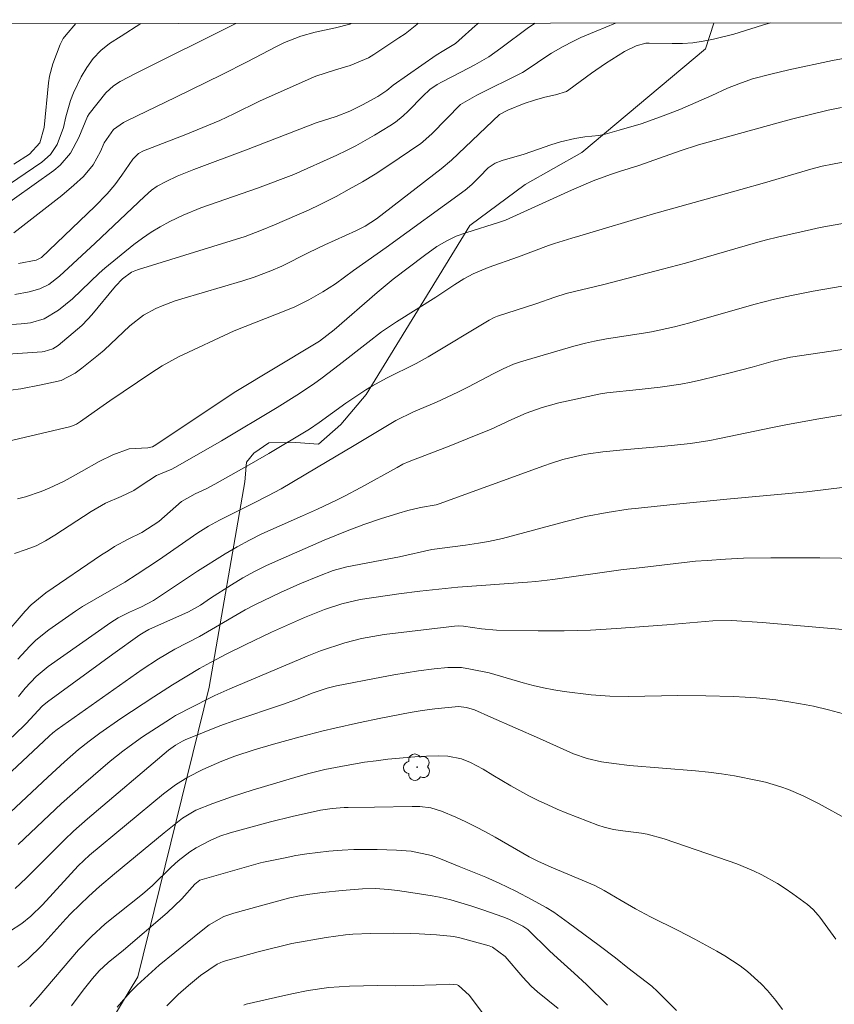
# Model space of a CAD drawing. Units: metres. Extents: x 289387 to 289902, y 1661602 to 1662167.
# Drawn here: x 289518 to 289589, y 1662077 to 1662162 of the extents above; entities that cross this region are included whole.
import ezdxf

# ---------------------------------------------------------------- set-up
doc = ezdxf.new("R2010")
doc.units = ezdxf.units.M
doc.header["$MEASUREMENT"] = 0
doc.layers.add('Articulacao', color=7, linetype='Continuous', lineweight=18)
for name, color, linetype, lineweight, true_color in [('Arvores_Isoladas', 7, 'Continuous', 18, 0x00ff33), ('Curvas_Intermediarias', 7, 'Continuous', 9, 0x783c14), ('Curvas_Mestras', 7, 'Continuous', 20, 0x783c14), ('Vegetacao', 7, 'Orla8', 9, 0x00ff33)]:
    doc.layers.add(name, color=color, linetype=linetype, lineweight=lineweight, true_color=true_color)
doc.styles.get("Standard").update_dxf_attribs({"font": 'arial.ttf'})
doc.linetypes.add('Orla8', pattern='A,6,-0.5,["V",Standard,S=1,R=0,X=-0.5,Y=-1],-0.5,6,-0.5,["V",Standard,S=1,R=0,X=-0.5,Y=-1],-0.5', length=14)

# ---------------------------------------------------------------- blocks, each defined once
blk = doc.blocks.new('Arvore')
at = {"layer": 'Arvores_Isoladas'}
blk.add_lwpolyline([(-0.718, 0.493, 0.872324), (-0.722, -0.551, 0.862983), (0.284, -0.827, 0.900105), (0.89, 0.029, 0.863155), (0.262, 0.861, 0.882486)], format="xyb", close=True, dxfattribs=at)
blk.add_circle((0, 0), 0.0286, dxfattribs=at)

msp = doc.modelspace()

# ---------------------------------------------------------------- linework, layer by layer
at = {"layer": 'Articulacao', "flags": 128}
msp.add_lwpolyline([(289403.626, 1662161.574), (289885.28, 1662162.028), (289885.79, 1661607.755), (289404.161, 1661607.301), (289403.626, 1662161.574)], close=True, dxfattribs=at)
at = {"layer": 'Curvas_Intermediarias', "flags": 128}
for points, elevation in [([(289562.869, 1662161.725), (289562.307, 1662161.367), (289559.926, 1662159.556), (289558.866, 1662158.806), (289557.675, 1662158.126), (289556.465, 1662157.486), (289554.844, 1662156.665), (289554.404, 1662156.425), (289553.764, 1662155.985), (289553.163, 1662155.415), (289551.903, 1662154.114), (289551.483, 1662153.714), (289550.803, 1662153.184), (289550.322, 1662152.854), (289548.992, 1662152.043), (289548.192, 1662151.583), (289547.381, 1662151.133), (289546.561, 1662150.723), (289545.731, 1662150.323), (289542.019, 1662148.642), (289538.878, 1662147.472), (289536.817, 1662146.741), (289533.996, 1662145.761), (289532.455, 1662145.151), (289531.295, 1662144.581), (289530.475, 1662144.14), (289529.694, 1662143.67), (289528.934, 1662143.15), (289528.194, 1662142.6), (289525.693, 1662140.559), (289525.202, 1662140.129), (289522.902, 1662137.908), (289521.691, 1662136.917), (289520.451, 1662136.187), (289519.27, 1662135.847), (289518.45, 1662135.737), (289513.608, 1662135.407)], 192), ([(289514.298, 1662132.926), (289520.26, 1662133.326), (289520.451, 1662133.356), (289521.181, 1662133.576), (289521.661, 1662133.886), (289523.322, 1662135.277), (289523.702, 1662135.617), (289524.222, 1662136.157), (289524.552, 1662136.537), (289526.613, 1662139.018), (289527.203, 1662139.629), (289528.004, 1662140.209), (289528.294, 1662140.339), (289528.594, 1662140.449), (289537.807, 1662143.29), (289539.218, 1662143.83), (289540.348, 1662144.3), (289543.34, 1662145.611), (289544.23, 1662146.041), (289545.671, 1662146.761), (289546.811, 1662147.372), (289547.951, 1662148.012), (289549.052, 1662148.692), (289550.142, 1662149.402), (289553.003, 1662151.333), (289553.173, 1662151.463), (289553.964, 1662152.194), (289556.425, 1662154.695), (289557.825, 1662155.495), (289561.797, 1662157.476), (289562.787, 1662158.116), (289563.358, 1662158.526), (289564.278, 1662159.146), (289565.238, 1662159.686), (289566.179, 1662160.167), (289566.829, 1662160.477), (289568.139, 1662161.047), (289569.83, 1662161.731)], 193), ([(289537.002, 1662161.7), (289528.394, 1662157.406), (289527.003, 1662156.675), (289526.433, 1662156.305), (289525.763, 1662155.705), (289524.342, 1662153.884), (289524.182, 1662153.654), (289523.452, 1662151.853), (289522.721, 1662150.493), (289521.831, 1662149.452), (289521.291, 1662149.012), (289516.159, 1662145.371)], 188), ([(289516.719, 1662147.342), (289520.24, 1662149.713), (289521.001, 1662150.393), (289521.571, 1662151.243), (289522.111, 1662152.704), (289522.321, 1662153.624), (289522.711, 1662155.035), (289522.982, 1662155.715), (289523.642, 1662157.085), (289524.122, 1662157.906), (289524.692, 1662158.686), (289525.342, 1662159.376), (289526.103, 1662159.957), (289527.093, 1662160.617), (289528.81, 1662161.692)], 187), ([(289583.221, 1662161.744), (289582.535, 1662161.557), (289580.044, 1662160.777), (289578.283, 1662160.337), (289577.403, 1662160.167), (289576.513, 1662160.037), (289575.612, 1662159.977), (289574.712, 1662159.967), (289572.741, 1662159.997), (289572.451, 1662159.987), (289571.611, 1662159.767), (289570.59, 1662159.266), (289568.96, 1662158.246), (289567.749, 1662157.416), (289565.788, 1662155.955), (289565.578, 1662155.835), (289564.638, 1662155.535), (289563.718, 1662155.325), (289562.817, 1662155.085), (289561.937, 1662154.775), (289560.526, 1662154.214), (289559.796, 1662153.824), (289555.644, 1662149.903), (289554.754, 1662149.152), (289549.162, 1662144.811), (289548.192, 1662144.2), (289547.391, 1662143.79), (289544.71, 1662142.58), (289543.32, 1662141.909), (289540.989, 1662140.739), (289540.048, 1662140.319), (289538.608, 1662139.779), (289537.627, 1662139.468), (289532.345, 1662137.918), (289531.765, 1662137.728), (289530.635, 1662137.308), (289530.084, 1662137.068), (289529.024, 1662136.507), (289527.853, 1662135.587), (289525.623, 1662133.486), (289525.142, 1662133.066), (289523.712, 1662131.926), (289523.122, 1662131.495), (289521.921, 1662130.865), (289520.18, 1662130.465), (289518.43, 1662130.145), (289517.549, 1662130.025)], 194), ([(289523.19, 1662161.687), (289522.341, 1662160.727), (289522.091, 1662160.397), (289521.841, 1662159.897), (289521.191, 1662158.226), (289520.901, 1662157.135), (289520.821, 1662156.575), (289520.431, 1662152.704), (289520.06, 1662151.403), (289519.18, 1662150.413), (289517.82, 1662149.542)], 186), ([(289546.956, 1662161.71), (289546.861, 1662161.637), (289545.61, 1662161.327), (289543.86, 1662160.937), (289542.639, 1662160.617), (289541.209, 1662160.057), (289540.518, 1662159.726), (289537.977, 1662158.396), (289535.817, 1662157.296), (289531.775, 1662155.315), (289527.633, 1662153.324), (289527.313, 1662153.154), (289526.433, 1662152.534), (289525.623, 1662151.383), (289525.312, 1662150.643), (289524.672, 1662149.492), (289523.832, 1662148.492), (289523.002, 1662147.722), (289521.981, 1662146.841), (289517.83, 1662143.62)], 189), ([(289517.9, 1662138.278), (289519.14, 1662138.528), (289520.08, 1662138.788), (289520.861, 1662139.158), (289521.781, 1662139.879), (289524.862, 1662142.72), (289529.124, 1662146.761), (289529.734, 1662147.302), (289530.224, 1662147.642), (289530.985, 1662148.042), (289531.935, 1662148.502), (289533.386, 1662149.072), (289538.088, 1662150.833), (289543.95, 1662153.104), (289545.671, 1662153.664), (289546.851, 1662154.114), (289547.951, 1662154.675), (289549.292, 1662155.385), (289550.062, 1662155.915), (289550.602, 1662156.375), (289554.334, 1662158.966), (289554.984, 1662159.376), (289555.985, 1662159.977), (289556.295, 1662160.227), (289557.695, 1662161.487), (289557.97, 1662161.72)], 191), ([(289589.368, 1662154.444), (289588.207, 1662154.204), (289586.677, 1662153.844), (289585.146, 1662153.464), (289584.396, 1662153.264), (289577.003, 1662151.203), (289575.412, 1662150.693), (289571.831, 1662149.422), (289570.18, 1662148.922), (289569.39, 1662148.652), (289567.899, 1662148.092), (289566.629, 1662147.572), (289566.009, 1662147.302), (289560.326, 1662144.711), (289559.806, 1662144.52), (289556.875, 1662143.62), (289556.065, 1662143.32), (289555.234, 1662142.92), (289554.374, 1662142.43), (289553.304, 1662141.659), (289550.612, 1662139.599), (289549.212, 1662138.468), (289545.5, 1662135.237), (289544.25, 1662134.266), (289543.8, 1662133.986), (289537.017, 1662129.895), (289529.954, 1662125.203), (289529.814, 1662125.123), (289529.414, 1662125.023), (289527.783, 1662124.963), (289526.383, 1662124.443), (289525.202, 1662123.862), (289523.682, 1662122.982), (289522.181, 1662122.152), (289520.881, 1662121.541), (289520.2, 1662121.261), (289518.83, 1662120.801), (289518.13, 1662120.631)], 196), ([(289589.938, 1662149.813), (289588.567, 1662149.552), (289587.687, 1662149.362), (289586.717, 1662149.122), (289585.426, 1662148.752), (289582.695, 1662147.942), (289580.654, 1662147.352), (289573.111, 1662145.261), (289566.729, 1662143.34), (289566.049, 1662143.16), (289564.558, 1662142.7), (289564.028, 1662142.53), (289561.437, 1662141.529), (289558.816, 1662140.609), (289557.535, 1662140.059), (289556.725, 1662139.629), (289555.935, 1662139.138), (289554.284, 1662138.058), (289550.903, 1662135.917), (289549.592, 1662135.047), (289548.412, 1662134.146), (289545.941, 1662132.196), (289544.47, 1662131.075), (289543.71, 1662130.545), (289542.289, 1662129.595), (289540.589, 1662128.514), (289535.767, 1662125.633), (289531.985, 1662123.472), (289531.465, 1662123.202), (289530.144, 1662122.652), (289528.834, 1662121.772), (289528.194, 1662121.361), (289527.103, 1662120.841), (289525.753, 1662120.241), (289524.502, 1662119.541), (289521.361, 1662117.48), (289520.571, 1662117.01), (289519.75, 1662116.579), (289518.9, 1662116.239), (289517.89, 1662115.899)], 197), ([(289595.12, 1662145.431), (289587.507, 1662144.06), (289586.747, 1662143.91), (289583.836, 1662143.25), (289582.885, 1662143.02), (289581.935, 1662142.76), (289575.882, 1662140.999), (289573.892, 1662140.459), (289568.81, 1662139.158), (289565.558, 1662138.358), (289564.588, 1662138.048), (289562.927, 1662137.468), (289559.626, 1662136.407), (289559.346, 1662136.307), (289558.906, 1662136.077), (289553.624, 1662132.886), (289552.583, 1662132.326), (289550.032, 1662131.065), (289548.832, 1662130.395), (289548.242, 1662130.035), (289546.521, 1662128.904), (289544.2, 1662127.224), (289543.37, 1662126.663), (289539.868, 1662124.553), (289537.947, 1662123.442), (289535.196, 1662121.892), (289534.446, 1662121.501), (289533.496, 1662121.071), (289532.305, 1662120.411), (289530.344, 1662118.67), (289528.894, 1662117.73), (289527.703, 1662117.13), (289526.533, 1662116.499), (289525.963, 1662116.149), (289525.403, 1662115.779), (289520.591, 1662112.498), (289519.31, 1662111.457), (289518.81, 1662110.927), (289516.869, 1662108.666)], 198), ([(289518.16, 1662106.776), (289519.2, 1662107.906), (289519.73, 1662108.406), (289520.861, 1662109.307), (289523.142, 1662110.927), (289523.752, 1662111.337), (289527.403, 1662113.428), (289528.494, 1662114.108), (289530.334, 1662115.339), (289533.736, 1662117.68), (289534.656, 1662118.26), (289535.597, 1662118.78), (289538.608, 1662120.281), (289539.778, 1662120.881), (289540.929, 1662121.501), (289543.98, 1662123.322), (289547.251, 1662125.243), (289550.833, 1662127.404), (289552.363, 1662128.144), (289554.344, 1662128.994), (289556.195, 1662129.845), (289557.115, 1662130.295), (289559.246, 1662131.425), (289560.116, 1662131.865), (289561.007, 1662132.256), (289561.617, 1662132.456), (289566.219, 1662133.806), (289567.229, 1662134.086), (289567.999, 1662134.266), (289569.05, 1662134.467), (289572.251, 1662134.947), (289572.921, 1662135.067), (289574.262, 1662135.337), (289574.922, 1662135.497), (289576.233, 1662135.847), (289581.775, 1662137.418), (289583.565, 1662137.868), (289585.046, 1662138.198), (289586.917, 1662138.568), (289597.111, 1662140.339)], 199), ([(289516.039, 1662098.502), (289518.68, 1662101.003), (289518.88, 1662101.203), (289520.27, 1662102.714), (289520.721, 1662103.084), (289526.373, 1662107.216), (289528.704, 1662108.866), (289529.154, 1662109.147), (289529.504, 1662109.337), (289532.915, 1662110.857), (289533.946, 1662111.447), (289534.816, 1662112.038), (289536.637, 1662113.208), (289537.617, 1662113.808), (289538.628, 1662114.359), (289539.658, 1662114.869), (289540.889, 1662115.409), (289544.65, 1662117.05), (289546.491, 1662117.8), (289548.071, 1662118.4), (289549.502, 1662118.89), (289551.083, 1662119.391), (289551.883, 1662119.631), (289552.983, 1662119.881), (289554.334, 1662120.111), (289554.594, 1662120.191), (289563.628, 1662123.492), (289564.288, 1662123.722), (289565.278, 1662124.042), (289566.849, 1662124.403), (289567.479, 1662124.523), (289568.73, 1662124.703), (289570.79, 1662124.893), (289573.792, 1662125.153), (289575.472, 1662125.323), (289576.313, 1662125.423), (289577.973, 1662125.683), (289578.804, 1662125.833), (289583.405, 1662126.793), (289584.556, 1662127.014), (289587.227, 1662127.504), (289589.648, 1662127.914)], 201), ([(289516.249, 1662095.811), (289520.871, 1662100.133), (289521.201, 1662100.423), (289521.561, 1662100.703), (289528.924, 1662105.885), (289530.314, 1662106.796), (289531.745, 1662107.636), (289533.856, 1662108.736), (289534.896, 1662109.327), (289537.807, 1662111.027), (289538.638, 1662111.467), (289540.859, 1662112.548), (289542.539, 1662113.288), (289544.24, 1662113.988), (289545.42, 1662114.429), (289546.601, 1662114.749), (289549.482, 1662115.289), (289551.163, 1662115.629), (289553.954, 1662116.259), (289556.865, 1662116.639), (289557.995, 1662116.79), (289558.846, 1662116.94), (289560.056, 1662117.21), (289565.418, 1662118.65), (289567.229, 1662119.1), (289569.11, 1662119.461), (289570.91, 1662119.731), (289571.811, 1662119.831), (289574.532, 1662120.101), (289579.444, 1662120.611), (289586.367, 1662121.241), (289588.447, 1662121.481), (289592.559, 1662121.982)], 202), ([(289517.529, 1662093.55), (289520.751, 1662096.582), (289522.211, 1662097.912), (289523.412, 1662098.962), (289524.322, 1662099.693), (289525.252, 1662100.383), (289527.083, 1662101.654), (289529.914, 1662103.534), (289531.545, 1662104.565), (289533.866, 1662105.965), (289534.826, 1662106.495), (289536.237, 1662107.236), (289537.827, 1662108.026), (289540.098, 1662109.107), (289541.379, 1662109.697), (289542.949, 1662110.377), (289543.52, 1662110.617), (289544.67, 1662111.057), (289546.171, 1662111.567), (289547.741, 1662111.938), (289551.103, 1662112.418), (289552.923, 1662112.638), (289556.205, 1662113.008), (289562.217, 1662113.428), (289562.947, 1662113.488), (289564.408, 1662113.648), (289570.27, 1662114.489), (289572.121, 1662114.709), (289576.743, 1662115.239), (289577.733, 1662115.309), (289579.334, 1662115.409), (289580.894, 1662115.489), (289583.235, 1662115.529), (289587.487, 1662115.529), (289594.67, 1662115.409)], 203), ([(289518.21, 1662090.769), (289521.931, 1662094.291), (289523.832, 1662095.971), (289526.163, 1662097.952), (289527.253, 1662098.822), (289527.803, 1662099.243), (289528.944, 1662100.053), (289531.355, 1662101.634), (289531.795, 1662101.904), (289534.786, 1662103.424), (289535.206, 1662103.634), (289536.487, 1662104.215), (289543.18, 1662107.046), (289544.34, 1662107.486), (289546.441, 1662108.196), (289547.881, 1662108.566), (289549.352, 1662108.826), (289549.842, 1662108.896), (289555.915, 1662109.637), (289556.295, 1662109.657), (289556.685, 1662109.627), (289558.245, 1662109.387), (289559.546, 1662109.277), (289563.127, 1662109.227), (289565.398, 1662109.227), (289566.529, 1662109.247), (289567.649, 1662109.287), (289569.91, 1662109.417), (289574.252, 1662109.747), (289578.233, 1662110.087), (289579.884, 1662110.107), (289582.495, 1662109.937), (289585.496, 1662109.687), (289589.798, 1662109.297)], 204), ([(289589.998, 1662092.87), (289587.377, 1662094.301), (289586.046, 1662094.971), (289584.766, 1662095.521), (289584.106, 1662095.751), (289582.775, 1662096.141), (289582.095, 1662096.301), (289580.114, 1662096.682), (289578.984, 1662096.872), (289577.863, 1662097.012), (289576.723, 1662097.132), (289571.041, 1662097.592), (289569.68, 1662097.762), (289568.6, 1662097.912), (289567.369, 1662098.182), (289566.179, 1662098.592), (289563.247, 1662099.913), (289559.036, 1662101.764), (289557.635, 1662102.404), (289556.955, 1662102.604), (289556.255, 1662102.674), (289554.204, 1662102.484), (289553.123, 1662102.334), (289552.063, 1662102.154), (289549.532, 1662101.664), (289547.621, 1662101.273), (289545.57, 1662100.813), (289544.57, 1662100.573), (289542.579, 1662100.063), (289540.268, 1662099.443), (289538.588, 1662098.952), (289536.917, 1662098.392), (289535.807, 1662097.972), (289534.166, 1662097.252), (289532.855, 1662096.592), (289531.785, 1662095.911), (289530.765, 1662095.151), (289524.362, 1662089.849), (289523.382, 1662088.919), (289520.29, 1662085.557), (289519.29, 1662084.557), (289518.51, 1662083.947), (289517.459, 1662083.236)], 206), ([(289588.878, 1662082.586), (289587.477, 1662084.497), (289587.337, 1662084.667), (289586.897, 1662085.137), (289586.407, 1662085.567), (289585.136, 1662086.508), (289584.496, 1662086.958), (289583.836, 1662087.388), (289582.455, 1662088.148), (289581.745, 1662088.478), (289580.294, 1662089.079), (289579.554, 1662089.349), (289574.032, 1662091.249), (289572.571, 1662091.65), (289572.081, 1662091.73), (289570.47, 1662091.93), (289569.65, 1662092.06), (289568.83, 1662092.25), (289568.309, 1662092.43), (289565.628, 1662093.48), (289564.788, 1662093.82), (289563.968, 1662094.181), (289563.147, 1662094.571), (289562.337, 1662094.981), (289560.766, 1662095.841), (289559.216, 1662096.762), (289558.396, 1662097.262), (289557.295, 1662097.852), (289556.515, 1662098.162), (289555.324, 1662098.392), (289554.514, 1662098.422), (289553.494, 1662098.402), (289552.473, 1662098.332), (289550.132, 1662098.122), (289549.132, 1662098.002), (289548.131, 1662097.862), (289546.081, 1662097.512), (289544.69, 1662097.232), (289543.31, 1662096.892), (289542.399, 1662096.632), (289538.428, 1662095.461), (289536.717, 1662094.921), (289535.016, 1662094.311), (289533.546, 1662093.73), (289532.395, 1662093.05), (289530.825, 1662091.78), (289526.523, 1662088.238), (289525.222, 1662087.148), (289524.292, 1662086.287), (289522.761, 1662084.797), (289522.311, 1662084.337), (289520.23, 1662082.026), (289519.04, 1662080.855), (289518.16, 1662080.165)], 207), ([(289519.21, 1662076.754), (289519.94, 1662077.584), (289523.412, 1662081.666), (289524.532, 1662082.826), (289525.723, 1662083.897), (289528.944, 1662086.468), (289529.814, 1662087.208), (289531.425, 1662088.798), (289532.025, 1662089.339), (289533.046, 1662090.139), (289533.596, 1662090.479), (289534.786, 1662091.109), (289535.627, 1662091.47), (289536.507, 1662091.76), (289540.008, 1662092.72), (289541.869, 1662093.18), (289544.33, 1662093.73), (289545.34, 1662093.88), (289546.371, 1662093.951), (289546.711, 1662093.961), (289548.992, 1662093.981), (289552.263, 1662094.051), (289552.903, 1662094.041), (289553.864, 1662093.931), (289554.784, 1662093.64), (289556.015, 1662093.11), (289556.885, 1662092.72), (289557.745, 1662092.3), (289558.586, 1662091.86), (289559.426, 1662091.39), (289562.347, 1662089.709), (289563.097, 1662089.319), (289564.248, 1662088.798), (289568.039, 1662087.228), (289568.85, 1662086.798), (289570.3, 1662085.927), (289571.561, 1662085.197), (289572.861, 1662084.517), (289575.242, 1662083.326), (289576.673, 1662082.576), (289578.594, 1662081.536), (289579.274, 1662081.135), (289580.594, 1662080.265), (289581.225, 1662079.785), (289582.405, 1662078.735), (289582.945, 1662078.154), (289583.676, 1662077.274), (289584.256, 1662076.494)], 208), ([(289575.102, 1662076.434), (289573.461, 1662078.054), (289572.951, 1662078.534), (289570.88, 1662080.115), (289569.81, 1662080.975), (289568.41, 1662082.036), (289565.758, 1662083.997), (289564.498, 1662084.907), (289563.828, 1662085.327), (289562.627, 1662085.987), (289561.207, 1662086.738), (289559.776, 1662087.428), (289558.626, 1662087.928), (289556.315, 1662088.869), (289554.684, 1662089.529), (289553.924, 1662089.809), (289552.153, 1662090.179), (289550.893, 1662090.279), (289549.232, 1662090.329), (289548.212, 1662090.339), (289547.201, 1662090.319), (289546.191, 1662090.269), (289545.06, 1662090.179), (289544.11, 1662090.079), (289543.16, 1662089.949), (289542.209, 1662089.799), (289541.269, 1662089.619), (289539.408, 1662089.249), (289539.138, 1662089.179), (289533.896, 1662087.668), (289533.466, 1662087.348), (289532.355, 1662086.077), (289531.085, 1662084.847), (289527.303, 1662081.646), (289525.963, 1662080.555), (289525.192, 1662079.845), (289524.632, 1662079.185), (289523.812, 1662078.164), (289522.821, 1662076.814)], 209), ([(289564.868, 1662076.594), (289563.077, 1662078.044), (289562.547, 1662078.514), (289561.817, 1662079.295), (289560.276, 1662081.075), (289559.206, 1662081.906), (289558.906, 1662082.006), (289556.495, 1662082.666), (289555.845, 1662082.816), (289554.344, 1662082.946), (289552.843, 1662083.046), (289552.093, 1662083.076), (289550.672, 1662083.096), (289548.642, 1662083.086), (289547.111, 1662083.016), (289546.491, 1662082.956), (289544.82, 1662082.736), (289541.839, 1662082.206), (289538.928, 1662081.476), (289535.927, 1662080.645), (289535.386, 1662080.415), (289533.946, 1662079.445), (289532.915, 1662078.594), (289532.025, 1662077.794), (289531.525, 1662077.314), (289531.035, 1662076.824)], 211), ([(289559.186, 1662075.053), (289557.165, 1662077.734), (289556.245, 1662078.584), (289556.125, 1662078.634), (289555.434, 1662078.704), (289554.324, 1662078.634), (289552.323, 1662078.584), (289550.783, 1662078.564), (289549.242, 1662078.584), (289546.831, 1662078.534), (289545.05, 1662078.404), (289543.27, 1662078.144), (289541.849, 1662077.864), (289540.428, 1662077.554), (289537.897, 1662076.964), (289537.707, 1662076.894)], 212)]:
    msp.add_lwpolyline(points, dxfattribs=dict(at, elevation=elevation))
at = {"layer": 'Curvas_Mestras', "flags": 128}
for points, elevation in [([(289552.779, 1662161.715), (289552.653, 1662161.607), (289551.633, 1662160.817), (289551.103, 1662160.447), (289548.932, 1662159.016), (289548.482, 1662158.746), (289546.901, 1662158.076), (289545.62, 1662157.696), (289543.92, 1662157.155), (289543.51, 1662156.985), (289539.048, 1662154.985), (289536.837, 1662153.884), (289535.627, 1662153.324), (289532.675, 1662152.123), (289529.034, 1662150.703), (289528.584, 1662150.463), (289528.094, 1662149.983), (289527.163, 1662148.582), (289526.553, 1662147.762), (289525.883, 1662146.981), (289524.812, 1662145.881), (289520.22, 1662141.479), (289519.75, 1662141.249), (289518.23, 1662140.949)], 190), ([(289599.762, 1662160.547), (289588.577, 1662158.496), (289584.816, 1662157.706), (289583.235, 1662157.336), (289581.665, 1662156.915), (289580.484, 1662156.495), (289579.514, 1662156.105), (289578.143, 1662155.475), (289575.392, 1662154.274), (289573.722, 1662153.624), (289572.031, 1662153.044), (289570.14, 1662152.474), (289568.94, 1662152.134), (289568.379, 1662152.033), (289567.159, 1662151.903), (289566.309, 1662151.763), (289565.058, 1662151.463), (289564.238, 1662151.203), (289563.177, 1662150.833), (289561.927, 1662150.423), (289560.016, 1662149.873), (289559.426, 1662149.643), (289558.826, 1662149.222), (289558.065, 1662148.462), (289557.395, 1662147.782), (289556.825, 1662147.302), (289549.992, 1662142.34), (289547.171, 1662140.349), (289545.61, 1662139.218), (289544.54, 1662138.518), (289543.33, 1662137.818), (289542.109, 1662137.218), (289541.479, 1662136.958), (289536.857, 1662135.137), (289532.055, 1662132.896), (289530.655, 1662132.126), (289529.654, 1662131.475), (289526.113, 1662129.104), (289525.242, 1662128.504), (289523.582, 1662127.304), (289523.252, 1662127.094), (289522.892, 1662126.934), (289522.631, 1662126.864), (289516.859, 1662125.503)], 195), ([(289591.769, 1662133.866), (289584.946, 1662132.856), (289584.046, 1662132.666), (289583.445, 1662132.526), (289581.645, 1662132.016), (289579.604, 1662131.475), (289577.253, 1662130.905), (289576.363, 1662130.715), (289575.472, 1662130.545), (289573.682, 1662130.275), (289571.881, 1662130.065), (289569.07, 1662129.775), (289568.54, 1662129.695), (289564.918, 1662128.924), (289563.488, 1662128.534), (289562.097, 1662128.034), (289560.857, 1662127.484), (289559.006, 1662126.623), (289557.775, 1662126.123), (289555.444, 1662125.193), (289551.983, 1662123.852), (289551.453, 1662123.612), (289550.943, 1662123.342), (289547.801, 1662121.601), (289546.401, 1662120.861), (289545.701, 1662120.511), (289544.07, 1662119.741), (289542.779, 1662119.15), (289539.258, 1662117.6), (289538.178, 1662117.06), (289537.117, 1662116.479), (289536.077, 1662115.869), (289533.686, 1662114.369), (289531.795, 1662113.098), (289529.904, 1662111.858), (289528.864, 1662111.307), (289527.833, 1662110.847), (289526.833, 1662110.347), (289526.203, 1662109.947), (289520.791, 1662106.155), (289519.74, 1662105.285), (289518.81, 1662104.275), (289518.23, 1662103.564)], 200), ([(289589.968, 1662101.924), (289588.217, 1662102.404), (289586.927, 1662102.704), (289586.287, 1662102.844), (289584.976, 1662103.074), (289583.676, 1662103.254), (289582.015, 1662103.424), (289581.024, 1662103.504), (289580.024, 1662103.554), (289577.623, 1662103.604), (289575.212, 1662103.624), (289570.941, 1662103.564), (289569.33, 1662103.574), (289567.719, 1662103.684), (289565.378, 1662103.984), (289564.488, 1662104.125), (289563.598, 1662104.295), (289562.717, 1662104.505), (289561.837, 1662104.735), (289558.896, 1662105.605), (289557.295, 1662105.925), (289556.525, 1662106.045), (289555.334, 1662106.065), (289554.164, 1662105.955), (289552.803, 1662105.755), (289550.672, 1662105.415), (289549.602, 1662105.225), (289545.721, 1662104.475), (289544.9, 1662104.275), (289543.69, 1662103.854), (289542.169, 1662103.254), (289541.039, 1662102.854), (289536.927, 1662101.473), (289535.627, 1662101.003), (289532.635, 1662099.793), (289532.415, 1662099.693), (289531.785, 1662099.333), (289531.205, 1662098.902), (289524.182, 1662092.97), (289522.982, 1662091.91), (289522.211, 1662091.179), (289521.451, 1662090.429), (289518.9, 1662087.848), (289517.93, 1662086.948)], 205), ([(289569.12, 1662076.894), (289567.319, 1662078.664), (289566.239, 1662079.655), (289564.798, 1662080.935), (289564.118, 1662081.586), (289562.257, 1662083.406), (289561.807, 1662083.706), (289560.616, 1662084.317), (289560.096, 1662084.527), (289558.366, 1662085.117), (289557.315, 1662085.467), (289555.604, 1662085.987), (289554.624, 1662086.217), (289553.974, 1662086.338), (289552.143, 1662086.628), (289550.983, 1662086.788), (289550.192, 1662086.878), (289549.072, 1662086.948), (289547.951, 1662086.928), (289546.191, 1662086.798), (289544.51, 1662086.618), (289543.4, 1662086.468), (289542.509, 1662086.318), (289541.689, 1662086.147), (289539.128, 1662085.477), (289536.837, 1662084.817), (289535.987, 1662084.537), (289534.716, 1662083.827), (289533.856, 1662083.156), (289531.725, 1662081.426), (289530.394, 1662080.325), (289529.754, 1662079.765), (289528.484, 1662078.604), (289527.883, 1662077.994), (289526.763, 1662076.694)], 210)]:
    msp.add_lwpolyline(points, dxfattribs=dict(at, elevation=elevation))
at = {"layer": 'Vegetacao', "flags": 128}
msp.add_lwpolyline([(289578.314, 1662161.739), (289577.598, 1662159.505), (289566.922, 1662150.561), (289562.021, 1662147.786), (289557.247, 1662144.259), (289548.288, 1662129.641), (289546.088, 1662127.044), (289544.145, 1662125.356), (289542.199, 1662125.483), (289539.864, 1662125.48), (289538.569, 1662124.569), (289537.921, 1662123.791), (289537.794, 1662122.104), (289534.692, 1662104.363), (289528.539, 1662079.32), (289526.206, 1662075.466), (289523.733, 1662073.674), (289518.783, 1662071.878), (289513.143, 1662072.833), (289510.391, 1662072.554), (289508.605, 1662071.313), (289507.37, 1662069.11), (289505.998, 1662067.046), (289504.074, 1662065.942), (289501.461, 1662065.251), (289495.408, 1662066.617), (289494.03, 1662066.87), (289492.835, 1662067.764), (289491.736, 1662069.555), (289491.534, 1662071.545), (289492.824, 1662075.131), (289493.419, 1662076.725), (289493.217, 1662078.915), (289492.119, 1662080.507), (289489.857, 1662081.919), (289488.536, 1662082.578), (289485.514, 1662085.121), (289483.721, 1662085.778), (289482.495, 1662085.305), (289480.423, 1662083.886), (289474.205, 1662078.124), (289471.001, 1662076.516), (289465.163, 1662077.227), (289462.683, 1662077.888), (289459.706, 1662079.044), (289457.061, 1662081.028), (289453.422, 1662082.349), (289449.951, 1662082.348), (289447.14, 1662081.19), (289444.33, 1662079.04), (289438.049, 1662070.11), (289433.423, 1662063.991), (289430.612, 1662060.849), (289426.81, 1662058.699), (289424, 1662058.698), (289421.189, 1662060.682), (289420.692, 1662064.649), (289421.021, 1662067.956), (289422.178, 1662069.114), (289424.988, 1662070.106), (289427.964, 1662070.107), (289430.775, 1662071.1), (289432.923, 1662072.92), (289434.081, 1662075.4), (289433.914, 1662078.872), (289428.785, 1662093.585), (289428.453, 1662097.883), (289428.782, 1662103.009), (289430.103, 1662107.639), (289431.447, 1662110.144), (289432.956, 1662112.548), (289434.186, 1662113.878), (289435.597, 1662115.489), (289437.038, 1662117.46), (289438.288, 1662119.781), (289438.718, 1662121.711), (289438.428, 1662124.403), (289437.748, 1662125.783), (289436.407, 1662128.124), (289434.977, 1662131.015), (289432.796, 1662134.406), (289432.136, 1662136.367), (289431.826, 1662138.378), (289432.996, 1662141.589), (289434.547, 1662143.82), (289436.707, 1662145.881), (289439.186, 1662147.818), (289450.261, 1662155.592), (289456.084, 1662161.624)], dxfattribs=at)

# ---------------------------------------------------------------- block references
at = {"layer": 'Arvores_Isoladas'}
msp.add_blockref('Arvore', (289552.675, 1662097.442), dxfattribs=at)

doc.saveas('drawing.dxf')
